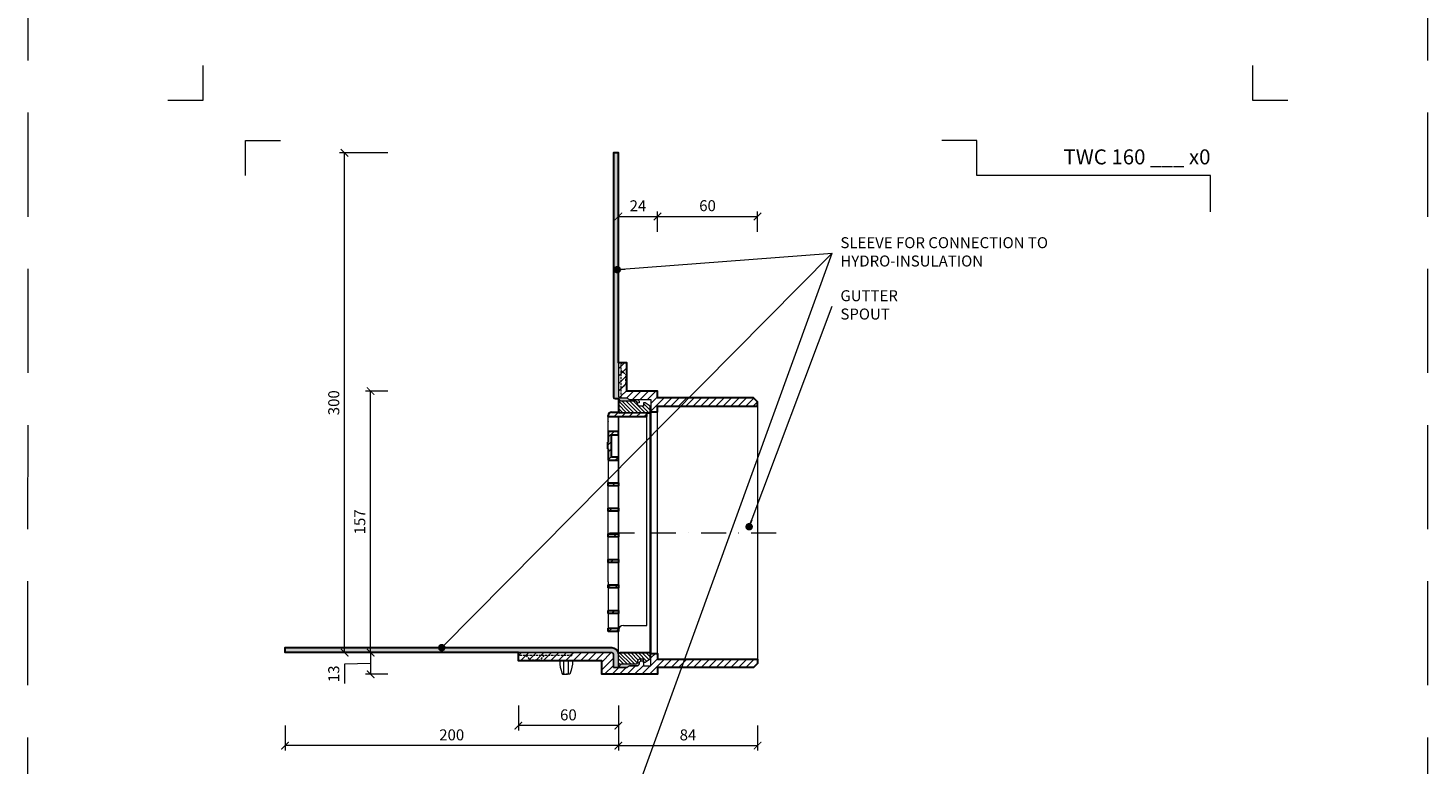
# Model space of a CAD drawing. Units: millimetres. Extents: x -4941 to 5968, y -8842 to 21953.
# Drawn here: x 3343 to 4183, y 11555 to 11997 of the extents above; entities that cross this region are included whole.
import ezdxf
from ezdxf.enums import TextEntityAlignment as Align

# ---------------------------------------------------------------- set-up
doc = ezdxf.new("R2010")
doc.units = ezdxf.units.MM
doc.linetypes.add('DASHDOT2', pattern=[0.5, 0.25, -0.125, 0, -0.125])
doc.linetypes.add('HIDDEN2', pattern=[0.1875, 0.125, -0.0625])
doc.layers.get('DEFPOINTS').update_dxf_attribs({"color": 254, "lineweight": 30})
for name, color, linetype, lineweight in [('TOPWET_KOTY', 30, 'Continuous', 13), ('TOPWET_TENKOU', 142, 'Continuous', 13), ('TOPWET_TLUSTOU', 142, 'Continuous', 30), ('TOPWET_VYKRESOVE_POLE', 254, 'Continuous', 13), ('TOPWET_ČEŠTINA', 225, 'Continuous', 13)]:
    doc.layers.add(name, color=color, linetype=linetype, lineweight=lineweight)
doc.layers.add('Vrstva 4', color=255, linetype='Continuous')
doc.styles.add('BOLD_ARIAL_NARROW', font='ARIALNB.TTF')
doc.styles.add('REGULAR_ARIAL_NARROW', font='ARIALN.TTF')
doc.dimstyles.new('PŘESNÉ ISO-TW 1-3', dxfattribs={"dimscale": 3, "dimtxt": 2.2, "dimasz": 1.5, "dimexe": 1, "dimexo": 0, "dimgap": 0.75, "dimtad": 1, "dimdec": 4, "dimtxsty": 'REGULAR_ARIAL_NARROW', "dimblk": 'ARCHTICK', "dimcen": 0.5, "dimclrd": 256, "dimclre": 256, "dimclrt": 256, "dimadec": 0, "dimazin": 0, "dimtfac": 1, "dimtdec": 4, "dimtmove": 1, "dimatfit": 3, "dimldrblk": 'DOT', "dimfxl": 1, "dimtzin": 0, "dimlwd": -1, "dimlwe": -1, "dimarcsym": 0})
pattern_1 = [(60, (-802.1853, -9900), (-0.488970164, 0.740578832), [0, -0.79375])]
pattern_2 = [(45, (-802.1853, -9900), (-2.24506403, 2.24506403), [])]

# ---------------------------------------------------------------- blocks, each defined once
blk = doc.blocks.new('*U1928')
at = {"layer": 'Vrstva 4', "color": 8, "lineweight": 5, "ltscale": 0.2, "true_color": 0x828282}
for points in [[(-114, 304), (-114, 297), (-121, 297)], [(-105.5, 282), (-105.5, 289), (-98.5, 289)]]:
    blk.add_lwpolyline(points, dxfattribs=at)
at = {"layer": 'Vrstva 4', "color": 8, "lineweight": 5, "ltscale": 0.5, "true_color": 0x828282}
for points in [[(103, 297), (96, 297), (96, 304)], [(87.5, 274.71), (87.5, 282), (40.78, 282), (40.78, 289), (33.78, 289)]]:
    blk.add_lwpolyline(points, dxfattribs=at)
at = {"color": 7}
for tag, height, style, p in [('01_OZNAČENÍ_VÝKRESU', 3, 'BOLD_ARIAL_NARROW', (87.5, 284.23)), ('08_REZERVNÍ_POLE', 2.2, 'REGULAR_ARIAL_NARROW', (5.16, 12.83))]:
    blk.add_attdef(tag, text='', height=height, dxfattribs=dict(at, style=style)).set_placement(p, align=Align.RIGHT)
for tag, p, style in [('03_TYP', (-80.68, 23.66), 'BOLD_ARIAL_NARROW'), ('06_VÁHA_KG', (-7.96, 23.66), 'REGULAR_ARIAL_NARROW'), ('04_KÓD_NEBO_PODNADPIS', (-82.11, 18.23), 'REGULAR_ARIAL_NARROW'), ('07_MATERIÁL', (-7.96, 18.23), 'REGULAR_ARIAL_NARROW'), ('05_MĚŘÍTKO', (-80.68, 12.83), 'REGULAR_ARIAL_NARROW')]:
    blk.add_attdef(tag, p, '', height=2.2, dxfattribs=dict(at, style=style))
blk = doc.blocks.new('_ArchTick')
at = {"color": 0, "linetype": 'ByBlock', "const_width": 0.15}
blk.add_lwpolyline([(-0.5, -0.5), (0.5, 0.5)], dxfattribs=at)
blk = doc.blocks.new('*D1584')
at = {"layer": 'DEFPOINTS', "color": 0, "ltscale": 40, "transparency": 16777216}
for p in [(3721.12, 11883.93), (3697.62, 11874.63), (3721.12, 11874.63)]:
    blk.add_point(p, dxfattribs=at)
at = {"layer": 'TOPWET_KOTY', "ltscale": 40, "transparency": 16777216}
for p, q in [((3697.62, 11874.63), (3697.62, 11886.93)), ((3721.12, 11874.63), (3721.12, 11886.93)), ((3697.62, 11883.93), (3721.12, 11883.93))]:
    blk.add_line(p, q, dxfattribs=at)
at = {"layer": 'TOPWET_KOTY', "ltscale": 40, "transparency": 16777216, "xscale": 4.5, "yscale": 4.5, "zscale": 4.5, "rotation": 180}
blk.add_blockref('_ArchTick', (3697.62, 11883.93), dxfattribs=at)
at = {"layer": 'TOPWET_KOTY', "ltscale": 40, "transparency": 16777216, "xscale": 4.5, "yscale": 4.5, "zscale": 4.5}
blk.add_blockref('_ArchTick', (3721.12, 11883.93), dxfattribs=at)
at = {"layer": 'TOPWET_KOTY', "ltscale": 40, "transparency": 16777216, "insert": (3709.37, 11889.49), "char_height": 6.6, "attachment_point": 5, "style": 'REGULAR_ARIAL_NARROW'}
blk.add_mtext('24', dxfattribs=at)
blk = doc.blocks.new('_Dot')
at = {"color": 0, "linetype": 'ByBlock', "lineweight": -2}
blk.add_line((-0.5, 0), (-1, 0), dxfattribs=at)
at = {"color": 0, "linetype": 'ByBlock', "const_width": 0.5}
blk.add_lwpolyline([(-0.25, 0, 1), (0.25, 0, 1)], format="xyb", close=True, dxfattribs=at)
blk = doc.blocks.new('*D1585')
at = {"layer": 'DEFPOINTS', "color": 0, "ltscale": 40, "transparency": 16777216}
for p in [(3781.12, 11883.93), (3721.12, 11874.63), (3781.12, 11874.63)]:
    blk.add_point(p, dxfattribs=at)
at = {"layer": 'TOPWET_KOTY', "ltscale": 40, "transparency": 16777216}
for p, q in [((3721.12, 11874.63), (3721.12, 11886.93)), ((3781.12, 11874.63), (3781.12, 11886.93)), ((3721.12, 11883.93), (3781.12, 11883.93))]:
    blk.add_line(p, q, dxfattribs=at)
at = {"layer": 'TOPWET_KOTY', "ltscale": 40, "transparency": 16777216, "xscale": 4.5, "yscale": 4.5, "zscale": 4.5, "rotation": 180}
blk.add_blockref('_ArchTick', (3721.12, 11883.93), dxfattribs=at)
at = {"layer": 'TOPWET_KOTY', "ltscale": 40, "transparency": 16777216, "xscale": 4.5, "yscale": 4.5, "zscale": 4.5}
blk.add_blockref('_ArchTick', (3781.12, 11883.93), dxfattribs=at)
at = {"layer": 'TOPWET_KOTY', "ltscale": 40, "transparency": 16777216, "insert": (3751.12, 11889.55), "char_height": 6.6, "attachment_point": 5, "style": 'REGULAR_ARIAL_NARROW'}
blk.add_mtext('60', dxfattribs=at)
blk = doc.blocks.new('*D1586')
at = {"layer": 'DEFPOINTS', "color": 0, "ltscale": 40, "transparency": 16777216}
for p in [(3533.31, 11922.11), (3559.32, 11922.11), (3559.32, 11622.11)]:
    blk.add_point(p, dxfattribs=at)
at = {"layer": 'TOPWET_KOTY', "ltscale": 40, "transparency": 16777216}
for p, q in [((3559.32, 11922.11), (3530.31, 11922.11)), ((3533.31, 11622.11), (3533.31, 11922.11)), ((3559.32, 11622.11), (3530.31, 11622.11))]:
    blk.add_line(p, q, dxfattribs=at)
at = {"layer": 'TOPWET_KOTY', "ltscale": 40, "transparency": 16777216, "xscale": 4.5, "yscale": 4.5, "zscale": 4.5}
for p, rotation in [((3533.31, 11922.11), 90), ((3533.31, 11622.11), 270)]:
    blk.add_blockref('_ArchTick', p, dxfattribs=dict(at, rotation=rotation))
at = {"layer": 'TOPWET_KOTY', "ltscale": 40, "transparency": 16777216, "insert": (3527.69, 11772.11), "char_height": 6.6, "attachment_point": 5, "rotation": 90, "style": 'REGULAR_ARIAL_NARROW'}
blk.add_mtext('300', dxfattribs=at)
blk = doc.blocks.new('*D1587')
at = {"layer": 'DEFPOINTS', "color": 0, "ltscale": 40, "transparency": 16777216}
for p in [(3548.94, 11779.11), (3559.32, 11779.11), (3559.32, 11622.11)]:
    blk.add_point(p, dxfattribs=at)
at = {"layer": 'TOPWET_KOTY', "ltscale": 40, "transparency": 16777216}
for p, q in [((3559.32, 11779.11), (3545.94, 11779.11)), ((3548.94, 11622.11), (3548.94, 11779.11)), ((3559.32, 11622.11), (3545.94, 11622.11))]:
    blk.add_line(p, q, dxfattribs=at)
at = {"layer": 'TOPWET_KOTY', "ltscale": 40, "transparency": 16777216, "xscale": 4.5, "yscale": 4.5, "zscale": 4.5}
for p, rotation in [((3548.94, 11779.11), 90), ((3548.94, 11622.11), 270)]:
    blk.add_blockref('_ArchTick', p, dxfattribs=dict(at, rotation=rotation))
at = {"layer": 'TOPWET_KOTY', "ltscale": 40, "transparency": 16777216, "insert": (3543.32, 11700.61), "char_height": 6.6, "attachment_point": 5, "rotation": 90, "style": 'REGULAR_ARIAL_NARROW'}
blk.add_mtext('157', dxfattribs=at)
blk = doc.blocks.new('*D1588')
at = {"layer": 'DEFPOINTS', "color": 0, "ltscale": 40, "transparency": 16777216}
for p in [(3559.32, 11622.11), (3548.94, 11609.11), (3559.32, 11609.11)]:
    blk.add_point(p, dxfattribs=at)
at = {"layer": 'TOPWET_KOTY', "ltscale": 40, "transparency": 16777216}
for p, q in [((3559.32, 11622.11), (3545.94, 11622.11)), ((3548.94, 11622.11), (3548.94, 11609.11)), ((3548.94, 11615.61), (3533.31, 11615.26)), ((3533.31, 11615.26), (3533.31, 11603.52)), ((3559.32, 11609.11), (3545.94, 11609.11))]:
    blk.add_line(p, q, dxfattribs=at)
at = {"layer": 'TOPWET_KOTY', "ltscale": 40, "transparency": 16777216, "xscale": 4.5, "yscale": 4.5, "zscale": 4.5}
for p, rotation in [((3548.94, 11622.11), 90), ((3548.94, 11609.11), 270)]:
    blk.add_blockref('_ArchTick', p, dxfattribs=dict(at, rotation=rotation))
at = {"layer": 'TOPWET_KOTY', "ltscale": 40, "transparency": 16777216, "insert": (3527.69, 11609.39), "char_height": 6.6, "attachment_point": 5, "rotation": 90, "style": 'REGULAR_ARIAL_NARROW'}
blk.add_mtext('13', dxfattribs=at)
blk = doc.blocks.new('*D1589')
at = {"layer": 'DEFPOINTS', "color": 0, "ltscale": 40, "transparency": 16777216}
for p in [(3497.62, 11578.38), (3697.62, 11578.38), (3497.62, 11566.28)]:
    blk.add_point(p, dxfattribs=at)
at = {"layer": 'TOPWET_KOTY', "ltscale": 40, "transparency": 16777216}
for p, q in [((3497.62, 11578.38), (3497.62, 11563.28)), ((3697.62, 11578.38), (3697.62, 11563.28)), ((3697.62, 11566.28), (3497.62, 11566.28))]:
    blk.add_line(p, q, dxfattribs=at)
at = {"layer": 'TOPWET_KOTY', "ltscale": 40, "transparency": 16777216, "xscale": 4.5, "yscale": 4.5, "zscale": 4.5, "rotation": 180}
blk.add_blockref('_ArchTick', (3497.62, 11566.28), dxfattribs=at)
at = {"layer": 'TOPWET_KOTY', "ltscale": 40, "transparency": 16777216, "xscale": 4.5, "yscale": 4.5, "zscale": 4.5}
blk.add_blockref('_ArchTick', (3697.62, 11566.28), dxfattribs=at)
at = {"layer": 'TOPWET_KOTY', "ltscale": 40, "transparency": 16777216, "insert": (3597.62, 11571.9), "char_height": 6.6, "attachment_point": 5, "style": 'REGULAR_ARIAL_NARROW'}
blk.add_mtext('200', dxfattribs=at)
blk = doc.blocks.new('*D1590')
at = {"layer": 'DEFPOINTS', "color": 0, "ltscale": 40, "transparency": 16777216}
for p in [(3637.62, 11590.38), (3697.62, 11590.38), (3637.62, 11578.28)]:
    blk.add_point(p, dxfattribs=at)
at = {"layer": 'TOPWET_KOTY', "ltscale": 40, "transparency": 16777216}
for p, q in [((3637.62, 11590.38), (3637.62, 11575.28)), ((3697.62, 11590.38), (3697.62, 11575.28)), ((3697.62, 11578.28), (3637.62, 11578.28))]:
    blk.add_line(p, q, dxfattribs=at)
at = {"layer": 'TOPWET_KOTY', "ltscale": 40, "transparency": 16777216, "xscale": 4.5, "yscale": 4.5, "zscale": 4.5, "rotation": 180}
blk.add_blockref('_ArchTick', (3637.62, 11578.28), dxfattribs=at)
at = {"layer": 'TOPWET_KOTY', "ltscale": 40, "transparency": 16777216, "xscale": 4.5, "yscale": 4.5, "zscale": 4.5}
blk.add_blockref('_ArchTick', (3697.62, 11578.28), dxfattribs=at)
at = {"layer": 'TOPWET_KOTY', "ltscale": 40, "transparency": 16777216, "insert": (3667.62, 11583.9), "char_height": 6.6, "attachment_point": 5, "style": 'REGULAR_ARIAL_NARROW'}
blk.add_mtext('60', dxfattribs=at)
blk = doc.blocks.new('MŘÍŽKA_VELKÁ_S LOGEM_ŘEZ')
at = {"layer": 'TOPWET_TENKOU', "ltscale": 40}
h = blk.add_hatch(dxfattribs=at)
h.set_pattern_fill('ANSI31', color=256)
h.paths.add_polyline_path([(0, 127.67), (-17.09, 127.67), (-17.09, 128.04), (-21.12, 128.04, 0.414214), (-23.12, 126.04), (-23.12, 125.44), (0, 125.44)])
h.paths.add_polyline_path([(-17.09, 116.35), (-23.12, 116.35), (-23.12, 109.99), (-23.12, 107.78), (-23.12, 103.81), (-23.12, 102.73), (-23.12, 100.11), (-23.12, 99.17), (-17.09, 99.17), (-17.09, 101.01), (-21.12, 101.01), (-21.12, 114.51), (-17.09, 114.51)])
h.paths.add_polyline_path([(-23.12, 109.99), (-23.62, 109.99), (-23.62, 109.98), (-23.62, 109.98), (-23.62, 109.98), (-23.62, 105.97), (-23.12, 105.97), (-23.12, 107.78)])
h.paths.add_polyline_path([(-17.09, 85.68), (-23.12, 85.68), (-23.12, 83.84), (-17.09, 83.84)])
h.paths.add_polyline_path([(-17.09, 70.34), (-23.12, 70.34), (-23.12, 68.5), (-17.09, 68.5)])
h.paths.add_polyline_path([(-17.09, 55), (-23.12, 55), (-23.12, 53.16), (-17.09, 53.16)])
h.paths.add_polyline_path([(-17.09, 39.67), (-23.12, 39.67), (-23.12, 37.83), (-17.09, 37.83)])
h.paths.add_polyline_path([(-17.09, 24.33), (-23.12, 24.33), (-23.12, 22.49), (-17.09, 22.49)])
h.paths.add_polyline_path([(-17.09, 9), (-23.12, 9), (-23.12, 7.16), (-17.09, 7.16)])
h.paths.add_polyline_path([(-17.09, -1.58), (-23.12, -1.58), (-23.12, -3.64), (-17.09, -3.64)])
at = {"layer": 'TOPWET_TENKOU', "ltscale": 1.31579}
for p, q in [((0, 127.67), (-17.09, 127.67)), ((0, 11.44), (0, 127.67)), ((-23.12, 122.48), (-23.12, 122.17)), ((-23.12, 122.15), (-23.12, 122.17)), ((-23.12, 115.45), (-23.12, 118.41)), ((-17.09, 125.44), (-17.09, -3.64)), ((-23.62, 109.98), (-23.62, 109.99)), ((-23.12, 109.99), (-23.62, 109.99)), ((-23.62, 109.98), (-23.62, 109.98)), ((-23.62, 109.98), (-23.62, 109.98)), ((-23.62, 109.98), (-23.62, 109.98)), ((-23.62, 109.97), (-23.62, 109.98)), ((-23.62, 109.98), (-23.62, 109.98)), ((-23.62, 109.97), (-23.62, 109.97)), ((-23.62, 107.78), (-23.62, 109.97)), ((-23.12, 111.95), (-23.12, 115.45)), ((-23.12, 111.95), (-23.12, 111.05)), ((-23.12, 107.78), (-23.12, 111.05)), ((-23.13, 105.97), (-23.62, 105.97)), ((-23.12, 103.81), (-23.12, 107.78)), ((-23.12, 103.81), (-23.12, 102.73)), ((-23.12, 100.11), (-23.12, 102.73)), ((-23.08, 100.11), (-23.12, 100.11)), ((-23.08, 92.95), (-23.08, 92.97)), ((-17.09, 11.44), (-17.09, 11.83)), ((0, 5.63), (0, 11.44)), ((-23.12, 6.64), (-23.12, -3.64)), ((-23.12, -3.64), (-17.09, -3.64)), ((-17.09, -3), (-17.09, -3.64))]:
    blk.add_line(p, q, dxfattribs=at)
at = {"layer": 'TOPWET_TENKOU', "ltscale": 40}
for p, q in [((0, 127.67), (-16.11, 127.67)), ((-14.08, 0), (0, 0)), ((0, 0), (0, 5.63))]:
    blk.add_line(p, q, dxfattribs=at)
at = {"layer": 'TOPWET_TENKOU', "ltscale": 1.88911e-06}
blk.add_line((-23.08, 121.47), (-23.08, 121.47), dxfattribs=at)
at = {"layer": 'TOPWET_TENKOU', "ltscale": 0.000941151}
blk.add_line((-0.09, 11.07), (-0.09, 11.09), dxfattribs=at)
at = {"layer": 'TOPWET_TENKOU', "ltscale": 1.31579}
for points in [[(-23.12, 118.41), (-23.12, 121.47), (-23.12, 125.44)], [(-23.12, 100.11), (-23.12, 94.26), (-23.12, 93.02), (-23.12, 92.44), (-23.12, 90.88), (-23.12, 87.73)], [(-23.12, 67.13), (-23.12, 69.29), (-23.12, 69.44), (-23.12, 69.55), (-23.12, 71.13), (-23.12, 77.11), (-23.12, 81.99), (-23.12, 87.73)], [(-23.12, 26.22), (-23.12, 31.1), (-23.12, 37.08), (-23.12, 38.66), (-23.12, 38.77), (-23.12, 38.92), (-23.12, 41.08), (-23.12, 46.44), (-23.12, 50.97), (-23.12, 52.77), (-23.12, 54.1), (-23.12, 55.44), (-23.12, 57.23), (-23.12, 67.13)], [(-23.12, 26.22), (-23.12, 15.76), (-23.12, 15.19), (-23.12, 13.95), (-23.12, 10.46), (-23.12, 6.64)]]:
    blk.add_lwpolyline(points, dxfattribs=at)
blk.add_arc((-14.08, -3), 3, 90, 180, dxfattribs=at)
at = {"layer": 'TOPWET_TENKOU', "ltscale": 1.31579, "extrusion": (0, 0, -1)}
blk.add_ellipse((-17.76, 121.83), major_axis=(5.31, -0.92), ratio=0.789487, start_param=3.005854, end_param=3.012344, dxfattribs=at)
at = {"layer": 'TOPWET_TENKOU', "ltscale": 1.31579}
blk.add_open_spline([(-23.12, 122.2), (-23.12, 122.18), (-23.12, 122.17), (-23.12, 122.15)], degree=3, dxfattribs=at)
at = {"layer": 'TOPWET_TENKOU', "ltscale": 2.00523e-06}
for points in [[(-23.12, 87.14), (-23.12, 87.14), (-23.12, 87.14), (-23.12, 87.14)], [(-23.12, 71.8), (-23.12, 71.8), (-23.12, 71.8), (-23.12, 71.8)], [(-23.12, 56.47), (-23.12, 56.47), (-23.12, 56.47), (-23.12, 56.47)], [(-23.12, 41.13), (-23.12, 41.13), (-23.12, 41.13), (-23.12, 41.13)], [(-23.12, 25.8), (-23.12, 25.8), (-23.12, 25.8), (-23.12, 25.8)], [(-23.12, 10.46), (-23.12, 10.46), (-23.12, 10.46), (-23.12, 10.46)]]:
    blk.add_open_spline(points, degree=3, dxfattribs=at)
at = {"layer": 'TOPWET_TLUSTOU', "ltscale": 40}
for p, q in [((-23.12, 125.44), (-23.12, 126.04)), ((-21.12, 128.04), (-17.09, 128.04)), ((-17.09, 127.67), (-17.09, 128.04)), ((-16.11, 127.67), (-17.09, 127.67)), ((0, 125.44), (0, 127.67)), ((-23.12, 125.44), (0, 125.44)), ((-23.12, 109.99), (-23.62, 109.99)), ((-23.62, 109.97), (-23.62, 105.97)), ((-17.09, 116.35), (-23.12, 116.35)), ((-23.12, 116.35), (-23.12, 109.99)), ((-21.12, 101.01), (-21.12, 114.51)), ((-21.12, 114.51), (-17.09, 114.51)), ((-17.09, 114.51), (-17.09, 116.35)), ((-23.62, 105.97), (-23.13, 105.97)), ((-23.13, 105.97), (-23.12, 99.17)), ((-17.09, 101.01), (-21.12, 101.01)), ((-17.09, 99.17), (-17.09, 101.01)), ((-23.12, 99.17), (-17.09, 99.17)), ((-23.12, 85.68), (-17.09, 85.68)), ((-23.12, 83.84), (-23.12, 85.68)), ((-17.09, 85.68), (-17.09, 83.84)), ((-17.09, 83.84), (-23.12, 83.84)), ((-23.12, 70.34), (-17.09, 70.34)), ((-23.12, 68.5), (-23.12, 70.34)), ((-17.09, 68.5), (-23.12, 68.5)), ((-17.09, 70.34), (-17.09, 68.5)), ((-23.12, 55), (-17.09, 55)), ((-23.12, 53.16), (-23.12, 55)), ((-17.09, 53.16), (-23.12, 53.16)), ((-17.09, 55), (-17.09, 53.16)), ((-23.12, 39.67), (-17.09, 39.67)), ((-23.12, 37.83), (-23.12, 39.67)), ((-17.09, 37.83), (-23.12, 37.83)), ((-17.09, 39.67), (-17.09, 37.83)), ((-23.12, 24.33), (-17.09, 24.33)), ((-23.12, 22.49), (-23.12, 24.33)), ((-17.09, 22.49), (-23.12, 22.49)), ((-17.09, 24.33), (-17.09, 22.49)), ((-23.12, 9), (-17.09, 9)), ((-23.12, 7.16), (-23.12, 9)), ((-17.09, 9), (-17.09, 7.16)), ((-17.09, 7.16), (-23.12, 7.16)), ((-23.12, -1.58), (-17.09, -1.58)), ((-23.12, -3.64), (-23.12, -1.58)), ((-17.09, -3.64), (-23.12, -3.64)), ((-17.09, -1.58), (-17.09, -3.64))]:
    blk.add_line(p, q, dxfattribs=at)
blk.add_arc((-21.12, 126.04), 2, 90, 180, dxfattribs=at)
blk = doc.blocks.new('*D1591')
at = {"layer": 'DEFPOINTS', "color": 0, "ltscale": 40, "transparency": 16777216}
for p in [(3697.62, 11578.38), (3781.12, 11578.38), (3781.12, 11566.28)]:
    blk.add_point(p, dxfattribs=at)
at = {"layer": 'TOPWET_KOTY', "ltscale": 40, "transparency": 16777216}
for p, q in [((3697.62, 11578.38), (3697.62, 11563.28)), ((3781.12, 11578.38), (3781.12, 11563.28)), ((3697.62, 11566.28), (3781.12, 11566.28))]:
    blk.add_line(p, q, dxfattribs=at)
at = {"layer": 'TOPWET_KOTY', "ltscale": 40, "transparency": 16777216, "xscale": 4.5, "yscale": 4.5, "zscale": 4.5, "rotation": 180}
blk.add_blockref('_ArchTick', (3697.62, 11566.28), dxfattribs=at)
at = {"layer": 'TOPWET_KOTY', "ltscale": 40, "transparency": 16777216, "xscale": 4.5, "yscale": 4.5, "zscale": 4.5}
blk.add_blockref('_ArchTick', (3781.12, 11566.28), dxfattribs=at)
at = {"layer": 'TOPWET_KOTY', "ltscale": 40, "transparency": 16777216, "insert": (3739.37, 11571.9), "char_height": 6.6, "attachment_point": 5, "style": 'REGULAR_ARIAL_NARROW'}
blk.add_mtext('84', dxfattribs=at)

msp = doc.modelspace()

# ---------------------------------------------------------------- hatches: boundary and pattern name
at = {"layer": 'TOPWET_TENKOU', "ltscale": 40}
h = msp.add_hatch(dxfattribs=at)
h.set_pattern_fill('DOTS', color=256, scale=0.5, angle=60)
h.set_pattern_definition(pattern_1)
h.paths.add_polyline_path([(3697.62172, 11922.10662), (3694.62172, 11922.10662), (3694.62172, 11775.60662, 0.414213562), (3695.62172, 11774.60662), (3697.62172, 11774.60662), (3699.12172, 11773.10662), (3707.60016, 11773.10662, -0.162812244), (3708.52422, 11772.80474, -0.177403962), (3709.08966, 11771.89309), (3710.12172, 11772.10662), (3710.12172, 11772.6924, 0.264942859), (3709.59328, 11773.58236, 0.273753666), (3708.67873, 11774.10662), (3704.28594, 11774.10662, -0.198912367), (3703.57883, 11774.39951), (3703.16461, 11774.81372, 0.198912367), (3702.45751, 11775.10662), (3698.62172, 11775.10662, -0.414213562), (3697.62172, 11776.10662)])
h = msp.add_hatch(dxfattribs=at)
h.set_pattern_fill('ANSI31', color=256)
h.set_pattern_definition(pattern_2)
h.paths.add_polyline_path([(3721.12172, 11613.10662), (3778.62172, 11613.10662), (3781.12172, 11615.60662), (3781.12172, 11618.10662), (3721.12172, 11618.10662), (3721.12172, 11621.60662), (3717.12172, 11621.60662), (3717.12172, 11614.10662), (3712.62172, 11614.10662), (3712.62172, 11617.10662), (3711.12172, 11617.10662), (3710.12172, 11616.10662), (3710.12172, 11615.55814, -0.198912367), (3709.82883, 11614.81372), (3709.43496, 11614.41986, -0.19891236), (3708.70751, 11614.10662), (3704.28594, 11614.10662, 0.198912367), (3703.57883, 11613.81372), (3703.16461, 11613.39951, -0.198912367), (3702.45751, 11613.10662), (3694.62172, 11613.10662), (3694.62172, 11621.10662, 0.414213562), (3693.62172, 11622.10662), (3677.62172, 11622.10662), (3669.62172, 11622.10662), (3669.62172, 11620.11098, 0.135394477), (3668.37802, 11620.59744), (3653.12172, 11620.59744), (3650.62172, 11617.60662), (3650.62172, 11617.10662), (3677.62172, 11617.10662), (3687.62172, 11617.10662), (3687.62172, 11609.10662), (3721.12172, 11609.10662), (3721.12172, 11609.60662)])
h.paths.add_polyline_path([(3650.62172, 11617.60662), (3644.62172, 11617.60662), (3644.62172, 11617.10662), (3650.62172, 11617.10662)])
h.paths.add_polyline_path([(3642.12172, 11620.59744), (3638.62172, 11620.59744, 0.414213562), (3637.62172, 11619.59744), (3637.62172, 11617.10662), (3644.62172, 11617.10662), (3644.62172, 11617.60662)])
h.paths.add_polyline_path([(3653.12172, 11620.59744), (3642.12172, 11620.59744), (3644.62172, 11617.60662), (3650.62172, 11617.60662)])
h.paths.add_polyline_path([(3669.62172, 11622.10662), (3638.1241, 11622.09746, 0.414213562), (3637.62172, 11621.59508), (3637.62172, 11619.59713, -0.414306046), (3638.62172, 11620.59744), (3668.37802, 11620.59744, -0.135394477), (3669.62172, 11620.11098)])
h.paths.add_polyline_path([(3702.62172, 11796.10662), (3700.13089, 11796.10662, 0.414213562), (3699.13089, 11795.10662), (3699.13089, 11791.60662), (3702.12172, 11789.10662), (3702.62172, 11789.10662)])
h.paths.add_polyline_path([(3699.13089, 11795.10662, -0.414213562), (3700.13089, 11796.10662), (3698.13326, 11796.10662, 0.414213562), (3697.63088, 11795.60423), (3697.62172, 11776.10662, 0.414213562), (3698.62172, 11775.10662), (3699.13089, 11775.10662)])
h.paths.add_polyline_path([(3702.62172, 11789.10662), (3702.12172, 11789.10662), (3702.12172, 11783.10662), (3702.62172, 11783.10662)])
h.paths.add_polyline_path([(3702.12172, 11789.10662), (3699.13089, 11791.60662), (3699.13089, 11780.60662), (3702.12172, 11783.10662)])
h = msp.add_hatch(dxfattribs=at)
h.set_pattern_fill('ANSI31', color=256)
h.set_pattern_definition(pattern_2)
h.paths.add_polyline_path([(3721.12172, 11779.10662), (3702.62172, 11779.10662), (3702.62172, 11783.10662), (3702.12172, 11783.10662), (3699.13089, 11780.60662), (3699.13089, 11775.10662), (3702.45751, 11775.10662, -0.198912367), (3703.16461, 11774.81372), (3703.57883, 11774.39951, 0.198912367), (3704.28594, 11774.10662), (3717.12172, 11774.10662), (3717.12172, 11766.60662), (3721.12172, 11766.60662), (3721.12172, 11770.10662), (3781.12172, 11770.10662), (3781.12172, 11772.60676), (3778.62172, 11775.10662), (3721.12172, 11775.10662)])
h = msp.add_hatch(dxfattribs=at)
h.set_pattern_fill('LINE', color=256, scale=0.5, angle=135)
h.set_pattern_definition([(135, (-27, -2200), (-1.12253202, -1.12253202), [])])
h.paths.add_polyline_path([(3716.62172, 11770.10662), (3713.62172, 11772.10662), (3712.62172, 11772.10662), (3712.62172, 11770.10662), (3710.12172, 11770.10662), (3709.12172, 11771.10662), (3709.12172, 11771.60662, 0.22557206), (3708.52422, 11772.80474, 0.162812244), (3707.60016, 11773.10662), (3699.12172, 11773.10662), (3697.62172, 11774.60662), (3697.62172, 11767.10662, 0.414213562), (3698.62172, 11766.10662), (3714.70672, 11766.10662), (3716.62172, 11766.10662)])
h.paths.add_polyline_path([(3716.62172, 11622.10662), (3698.62172, 11622.10662, 0.414213562), (3697.62172, 11621.10662), (3697.62172, 11613.60662), (3699.12172, 11615.10662), (3707.62172, 11615.10662, 0.159202933), (3708.52422, 11615.40849, 0.177403962), (3709.08966, 11616.32014, 0.055783497), (3709.12172, 11616.66552), (3709.12172, 11617.10662), (3710.12172, 11618.10662), (3712.62172, 11618.10662), (3712.62172, 11616.10662), (3713.62172, 11616.10662), (3716.62172, 11618.10662)])
h = msp.add_hatch(dxfattribs=at)
h.set_pattern_fill('DOTS', color=256, scale=0.5, angle=60)
h.set_pattern_definition(pattern_1)
h.paths.add_polyline_path([(3703.57883, 11613.81372), (3703.16461, 11613.39951, -0.198912367), (3702.45751, 11613.10662), (3694.62172, 11613.10662), (3694.62172, 11621.10662, 0.414213562), (3693.62172, 11622.10662), (3497.62172, 11622.10662), (3497.62172, 11625.10662), (3693.62172, 11625.10662, -0.414213562), (3697.62172, 11621.10662, -0.414213562), (3698.62172, 11622.10662), (3716.62172, 11622.10662), (3716.62172, 11618.10662), (3713.62172, 11616.10662), (3712.62172, 11616.10662), (3712.62172, 11617.10662), (3711.12172, 11617.10662), (3710.12172, 11616.10662), (3710.12172, 11615.52083, -0.189651491), (3709.82883, 11614.81372), (3709.41461, 11614.39951, -0.19169579), (3708.70751, 11614.10662), (3704.28594, 11614.10662, 0.198912367)])
h.paths.add_polyline_path([(3716.62172, 11622.10662), (3698.62172, 11622.10662, 0.414213562), (3697.62172, 11621.10662), (3697.62172, 11613.60662), (3699.12172, 11615.10662), (3707.62172, 11615.10662, 0.159202933), (3708.52422, 11615.40849, 0.177403962), (3709.08966, 11616.32014, 0.046314705), (3709.12172, 11616.60662), (3709.12172, 11617.10662), (3710.12172, 11618.10662), (3712.62172, 11618.10662), (3712.62172, 11616.10662), (3713.62172, 11616.10662), (3716.62172, 11618.10662)], flags=17)
h.paths.add_polyline_path([(3712.62172, 11618.10662), (3711.12172, 11618.10662), (3711.12172, 11617.10662), (3712.62172, 11617.10662)], flags=16)
h.paths.add_polyline_path([(3711.12172, 11618.10662), (3710.12172, 11618.10662), (3709.12172, 11617.10662), (3709.12172, 11616.60662, -0.046314705), (3709.08966, 11616.32014), (3710.12172, 11616.10662), (3711.12172, 11617.10662)], flags=16)

# ---------------------------------------------------------------- linework, layer by layer
at = {"layer": 'DEFPOINTS', "linetype": 'HIDDEN2', "lineweight": 5, "ltscale": 500}
for p, q in [((3343.38831, 10852.49998), (3343.38833, 14363.49998)), ((3343.38831, 10852.49998), (3343.38833, 14363.49998)), ((4183.38831, 10852.49998), (4183.38833, 14363.49998)), ((4183.38831, 10852.49998), (4183.38833, 14363.49998))]:
    msp.add_line(p, q, dxfattribs=at)
at = {"layer": 'TOPWET_TENKOU', "linetype": 'HIDDEN2', "ltscale": 10}
for p, q in [((3699.13089, 11791.60662), (3702.12172, 11789.10662)), ((3699.13089, 11780.60662), (3702.12172, 11783.10662)), ((3640.62172, 11620.59744), (3651.62172, 11620.59744)), ((3642.12172, 11620.59744), (3644.62172, 11617.60662)), ((3653.12172, 11620.59744), (3650.62172, 11617.60662))]:
    msp.add_line(p, q, dxfattribs=at)
at = {"layer": 'TOPWET_TENKOU', "ltscale": 40}
for p, q in [((3697.62172, 11774.60662), (3697.62172, 11767.10662)), ((3698.62172, 11775.10662), (3702.45751, 11775.10662)), ((3717.12172, 11774.10662), (3717.12172, 11737.60662)), ((3710.12172, 11616.10662), (3710.12172, 11615.52083))]:
    msp.add_line(p, q, dxfattribs=at)
at = {"layer": 'TOPWET_TENKOU'}
for p, q in [((3778.62172, 11775.10662), (3721.12172, 11775.10662)), ((3721.12172, 11621.60662), (3721.12172, 11770.10662)), ((3781.12172, 11770.10662), (3781.12172, 11618.10662)), ((3697.62172, 11766.10662), (3697.62172, 11767.10662)), ((3697.62172, 11621.10662), (3697.62172, 11763.87496)), ((3716.62172, 11622.10662), (3716.62172, 11766.10662)), ((3717.12172, 11766.60662), (3717.12172, 11621.60662)), ((3711.12172, 11617.10662), (3711.12172, 11618.10662)), ((3716.62172, 11618.10662), (3716.62172, 11622.10662)), ((3721.12172, 11613.10662), (3778.62172, 11613.10662))]:
    msp.add_line(p, q, dxfattribs=at)
at = {"layer": 'TOPWET_TENKOU', "linetype": 'DASHDOT2', "ltscale": 60}
msp.add_line((3717.12172, 11694.10662), (3793.12172, 11694.10662), dxfattribs=at)
at = {"layer": 'TOPWET_TENKOU', "ltscale": 40}
for points in [[(3702.45751, 11775.10662, -0.198912367), (3703.16461, 11774.81372), (3703.57883, 11774.39951, 0.198909283), (3704.28592, 11774.10662), (3708.70751, 11774.10662, -0.19169579), (3709.41461, 11773.81372), (3709.82883, 11773.39951, -0.189651491), (3710.12172, 11772.6924), (3710.12172, 11772.10662), (3709.08966, 11771.89309, 0.177403962), (3708.52422, 11772.80474, 0.159202933), (3707.62172, 11773.10662), (3699.12172, 11773.10662), (3697.62172, 11774.60662), (3695.62172, 11774.60662, -0.414213562), (3694.62172, 11775.60662), (3694.62172, 11922.10662), (3697.62172, 11922.10662), (3697.62172, 11776.10662, 0.414213562), (3698.62172, 11775.10662)], [(3697.62172, 11776.10662, 0.414213562), (3698.62172, 11775.10662), (3702.45751, 11775.10662, -0.198912367), (3703.16461, 11774.81372), (3703.57883, 11774.39951, 0.169659965), (3704.19776, 11774.10662), (3717.12172, 11774.10662), (3717.12172, 11766.60662), (3721.12172, 11766.60662), (3721.12172, 11766.60662), (3721.12172, 11770.10662), (3781.12172, 11770.10662), (3781.12172, 11772.60676), (3778.62172, 11775.10662), (3721.12172, 11775.10662), (3721.12172, 11779.10662), (3702.62172, 11779.10662), (3702.62172, 11796.10662), (3697.62172, 11796.10662)], [(3497.62172, 11622.10662), (3693.62172, 11622.10662, -0.414213562), (3694.62172, 11621.10662), (3694.62172, 11613.10662), (3702.45751, 11613.10662, 0.198912367), (3703.16461, 11613.39951), (3703.57883, 11613.81372, -0.198909283), (3704.28592, 11614.10662), (3708.70751, 11614.10662, 0.19169579), (3709.41461, 11614.39951), (3709.82883, 11614.81372, 0.189651491), (3710.12172, 11615.52083), (3710.12172, 11616.10662), (3709.08966, 11616.32014, -0.177403962), (3708.52422, 11615.40849, -0.159202933), (3707.62172, 11615.10662), (3699.12172, 11615.10662), (3697.62172, 11613.60662), (3697.62172, 11621.10662, 0.414213562), (3693.62172, 11625.10662), (3497.62172, 11625.10662)]]:
    msp.add_lwpolyline(points, format="xyb", close=True, dxfattribs=at)
at = {"layer": 'TOPWET_TENKOU', "linetype": 'HIDDEN2', "ltscale": 10}
for points in [[(3700.13089, 11796.10662, 0.414213562), (3699.13089, 11795.10662), (3699.13089, 11775.10662)], [(3637.62172, 11619.59744, -0.414213562), (3638.62172, 11620.59744), (3668.37802, 11620.59744, -0.135394477), (3669.62172, 11620.11098), (3669.62172, 11622.08898)]]:
    msp.add_lwpolyline(points, format="xyb", dxfattribs=at)
for points in [[(3702.12172, 11783.10662), (3702.12172, 11789.10662), (3702.62172, 11789.10662), (3702.62172, 11783.10662)], [(3650.62172, 11617.60662), (3644.62172, 11617.60662), (3644.62172, 11617.10662), (3650.62172, 11617.10662)]]:
    msp.add_lwpolyline(points, close=True, dxfattribs=at)
at = {"layer": 'TOPWET_TENKOU'}
for points in [[(3697.62172, 11767.10662, 0.414213562), (3698.62172, 11766.10662), (3716.62172, 11766.10662), (3716.62172, 11770.10662), (3713.62172, 11772.10662), (3712.62172, 11772.10662), (3712.62172, 11770.10662), (3710.12172, 11770.10662), (3709.12172, 11771.10662), (3709.12172, 11771.60662, 0.22557206), (3708.52422, 11772.80474, 0.159202933), (3707.62172, 11773.10662), (3699.12172, 11773.10662), (3697.62172, 11774.60662)], [(3697.62172, 11621.10662, -0.414213562), (3698.62172, 11622.10662), (3716.62172, 11622.10662), (3716.62172, 11618.10662), (3713.62172, 11616.10662), (3712.62172, 11616.10662), (3712.62172, 11618.10662), (3710.12172, 11618.10662), (3709.12172, 11617.10662), (3709.12172, 11616.60662, -0.22557206), (3708.52422, 11615.40849, -0.159202933), (3707.62172, 11615.10662), (3699.12172, 11615.10662), (3697.62172, 11613.60662)]]:
    msp.add_lwpolyline(points, format="xyb", close=True, dxfattribs=at)
at = {"layer": 'TOPWET_TENKOU', "linetype": 'DASHDOT2', "ltscale": 60}
msp.add_lwpolyline([(3692.32326, 11694.10662), (3717.12172, 11694.10662)], dxfattribs=at)
at = {"layer": 'TOPWET_TENKOU', "ltscale": 40}
for points in [[(3710.12172, 11615.52083, -0.189651491), (3709.82883, 11614.81372), (3709.41461, 11614.39951, -0.19169579), (3708.70751, 11614.10662), (3704.28592, 11614.10662, 0.198909283), (3703.57883, 11613.81372), (3703.16461, 11613.39951, -0.198912367), (3702.45751, 11613.10662), (3694.62172, 11613.10662), (3694.62172, 11621.10662, 0.414213562), (3693.62172, 11622.10662), (3677.62172, 11622.10662), (3637.62172, 11622.10662), (3637.62172, 11617.10662), (3677.62172, 11617.10662), (3687.62172, 11617.10662), (3687.62172, 11609.10662), (3721.12172, 11609.10662), (3721.12172, 11609.60662), (3721.12172, 11613.10662), (3778.62172, 11613.10662), (3781.12172, 11615.60662), (3781.12172, 11618.10662), (3721.12172, 11618.10662)], [(3662.42752, 11617.10652, 0.091365166), (3663.78302, 11609.75007, 0.309271114), (3664.7174, 11609.10652), (3666.27462, 11609.10652)], [(3670.12172, 11617.10652, -0.091365166), (3668.76622, 11609.75007, -0.309271114), (3667.83184, 11609.10652), (3666.27462, 11609.10652)]]:
    msp.add_lwpolyline(points, format="xyb", dxfattribs=at)
msp.add_lwpolyline([(3710.12172, 11616.10662), (3711.12172, 11617.10662), (3712.62172, 11617.10662), (3712.62172, 11614.10662), (3717.12172, 11614.10662), (3717.12172, 11621.60662), (3721.12172, 11621.60662), (3721.12172, 11618.10662), (3721.12172, 11621.60662)], dxfattribs=at)
at = {"layer": 'TOPWET_TENKOU'}
msp.add_lwpolyline([(3664.77462, 11617.10652), (3664.77462, 11610.01742), (3664.77462, 11609.85652, 0.414213562), (3665.52462, 11609.10652), (3667.02462, 11609.10652, 0.414213562), (3667.77462, 11609.85652), (3667.77462, 11610.01738), (3667.77462, 11617.10652)], format="xyb", dxfattribs=at)
at = {"layer": 'TOPWET_TENKOU', "ltscale": 40}
for centre, start, end in [((3698.13326, 11795.60423), 90, 180.0000033), ((3638.1241, 11621.59508), 89.9999967, 180)]:
    msp.add_arc(centre, 0.50238, start, end, dxfattribs=at)
at = {"layer": 'TOPWET_TENKOU'}
msp.add_open_spline([(3703.57883, 11613.81372), (3703.37172, 11613.60662), (3703.16461, 11613.39951)], degree=2, dxfattribs=at)
at = {"layer": 'TOPWET_TLUSTOU', "ltscale": 40}
msp.add_line((3721.12172, 11766.60662), (3721.12172, 11767.10662), dxfattribs=at)
for points in [[(3714.70672, 11766.10662), (3716.62172, 11766.10662), (3716.62172, 11766.60662), (3721.12172, 11766.60662), (3721.12172, 11770.10662), (3781.12172, 11770.10662), (3781.12172, 11772.60676), (3778.62172, 11775.10662), (3721.12172, 11775.10662), (3721.12172, 11778.60662), (3721.12172, 11779.10662), (3702.62172, 11779.10662), (3702.62172, 11796.10662), (3697.62172, 11796.10662), (3697.62172, 11922.10662), (3694.62172, 11922.10662), (3694.62172, 11775.60662, 0.414213562), (3695.62172, 11774.60662), (3697.62172, 11774.60662), (3697.62172, 11767.10662, 0.414051446), (3698.62117, 11766.10662)], [(3721.12172, 11613.10662), (3721.12172, 11609.60662), (3721.12172, 11609.10662), (3687.62172, 11609.10662), (3687.62172, 11617.10662), (3637.62172, 11617.10662), (3637.62172, 11622.10662), (3497.62172, 11622.10662), (3497.62172, 11625.10662), (3693.62172, 11625.10662, -0.414213562), (3697.62172, 11621.10662), (3697.62172, 11621.10662, -0.414213562), (3698.62172, 11622.10662), (3716.62172, 11622.10662), (3716.62172, 11621.60662), (3721.12172, 11621.60662), (3721.12172, 11618.10662), (3781.12172, 11618.10662), (3781.12172, 11615.60662), (3778.62172, 11613.10662), (3721.12172, 11613.10662, 0)]]:
    msp.add_lwpolyline(points, format="xyb", dxfattribs=at)

# ---------------------------------------------------------------- block references
at = {"layer": 'TOPWET_TLUSTOU'}
msp.add_blockref('MŘÍŽKA_VELKÁ_S LOGEM_ŘEZ', (3714.70672, 11638.43585), dxfattribs=at)
at = {"layer": 'TOPWET_VYKRESOVE_POLE', "ltscale": 40}
ref = msp.add_blockref('*U1928', (3790.3883, 11062.49998), dxfattribs=dict(at, xscale=3, yscale=3, zscale=3))
ref.add_attrib('01_OZNAČENÍ_VÝKRESU', 'TWC 160 ___ x0', dxfattribs={"layer": '0', "color": 7, "height": 9, "style": 'BOLD_ARIAL_NARROW'}).set_placement((4052.88831, 11915.19626), align=Align.RIGHT)

# ---------------------------------------------------------------- texts
at = {"layer": 'TOPWET_ČEŠTINA', "ltscale": 40, "char_height": 6.6, "attachment_point": 4, "style": 'REGULAR_ARIAL_NARROW'}
for s, insert, width in [('SLEEVE FOR CONNECTION TO HYDRO-INSULATION', (3830.83291, 11861.84165), 135.1375524), ('GUTTER SPOUT', (3830.83291, 11830.00847), 51.9785531)]:
    msp.add_mtext(s, dxfattribs=dict(at, insert=insert, width=width))

# ---------------------------------------------------------------- dimensions: what is measured, and where the dimension line sits
at = {"layer": 'TOPWET_KOTY', "ltscale": 40}
dim = msp.add_linear_dim(base=(3533.31472, 11922.10662), p1=(3559.3207, 11622.10662), p2=(3559.3207, 11922.10662), angle=90, text='300', dimstyle='PŘESNÉ ISO-TW 1-3', dxfattribs=at)
dim.commit()
dim.dimension.update_dxf_attribs({"geometry": '*D1586', "text_midpoint": (3527.69494, 11772.10662)})
for base, p1, p2, text, picture, middle in [((3721.12172, 11883.92638), (3697.62172, 11874.63395), (3721.12172, 11874.63395), '24', '*D1584', (3709.37172, 11889.48988)), ((3781.12172, 11566.28345), (3697.62172, 11578.38347), (3781.12172, 11578.38347), '84', '*D1591', (3739.37172, 11571.90323))]:
    dim = msp.add_linear_dim(base=base, p1=p1, p2=p2, text=text, dimstyle='PŘESNÉ ISO-TW 1-3', dxfattribs=at)
    dim.commit()
    dim.dimension.update_dxf_attribs({"geometry": picture, "text_midpoint": middle})
for base, p1, p2, picture, middle in [((3781.12172, 11883.92638), (3721.12172, 11874.63395), (3781.12172, 11874.63395), '*D1585', (3751.12172, 11889.54616)), ((3637.62172, 11578.28345), (3697.62172, 11590.38347), (3637.62172, 11590.38347), '*D1590', (3667.62172, 11583.90323)), ((3497.62172, 11566.28345), (3697.62172, 11578.38347), (3497.62172, 11578.38347), '*D1589', (3597.62172, 11571.90323))]:
    dim = msp.add_linear_dim(base=base, p1=p1, p2=p2, dimstyle='PŘESNÉ ISO-TW 1-3', dxfattribs=at)
    dim.commit()
    dim.dimension.update_dxf_attribs({"geometry": picture, "text_midpoint": middle})
dim = msp.add_linear_dim(base=(3548.94264, 11779.10662), p1=(3559.3207, 11622.10662), p2=(3559.3207, 11779.10662), angle=90, dimstyle='PŘESNÉ ISO-TW 1-3', dxfattribs=at)
dim.commit()
dim.dimension.update_dxf_attribs({"geometry": '*D1587', "text_midpoint": (3543.32285, 11700.60662)})
dim = msp.add_linear_dim(base=(3548.94264, 11609.10662), p1=(3559.3207, 11622.10662), p2=(3559.3207, 11609.10662), angle=90, dimstyle='PŘESNÉ ISO-TW 1-3', dxfattribs=at)
dim.commit()
dim.dimension.update_dxf_attribs({"geometry": '*D1588', "text_midpoint": (3533.31472, 11613.00922), "dimtype": 160})

# ---------------------------------------------------------------- leaders
at = {"layer": 'TOPWET_ČEŠTINA', "ltscale": 40}
for points in [[(3591.63193, 11625.10662), (3825.83291, 11861.84165)], [(3696.89406, 11506.80549), (3825.83291, 11861.84165)], [(3696.94814, 11852.00095), (3825.83291, 11861.84165)], [(3776.07348, 11697.68139), (3825.83291, 11830.00847)]]:
    msp.add_leader(points, dimstyle='PŘESNÉ ISO-TW 1-3', dxfattribs=at)

doc.saveas('drawing.dxf')
